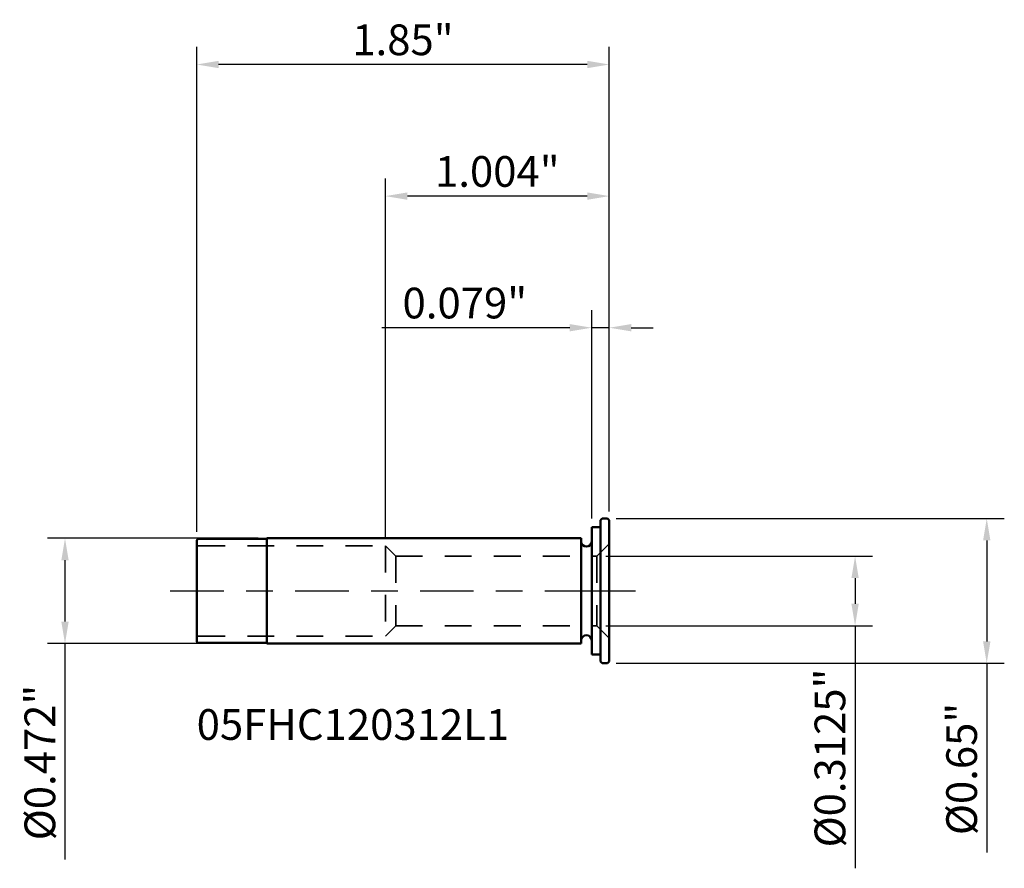
# Model space of a CAD drawing. Extents: x -2.57 to 1.85, y -1.24 to 2.56.
import ezdxf

# ---------------------------------------------------------------- set-up
doc = ezdxf.new("R2010")
doc.units = 0
doc.header["$MEASUREMENT"] = 0
doc.header["$PDMODE"] = 1
doc.linetypes.add('DASH', pattern=[3.75, 3, -0.75])
doc.linetypes.add('LONGDASH_DASH', pattern=[10.5, 6, -0.75, 3, -0.75])
for name, color, linetype, lineweight in [('1', 4, 'Continuous', 50), ('2', 7, 'Continuous', 25), ('4', 2, 'LONGDASH_DASH', 25), ('NOCUT', 7, 'Continuous', 25), ('SK1', 4, 'Continuous', 50), ('SK2', 7, 'Continuous', 25), ('SK3', 1, 'DASH', 35), ('SK4', 2, 'LONGDASH_DASH', 25), ('SK6', 5, 'Continuous', 35)]:
    doc.layers.add(name, color=color, linetype=linetype, lineweight=lineweight)
doc.styles.add('STANDARD 3.5 mm', font='monos.ttf', dxfattribs={"height": 0.137795})
doc.dimstyles.new('AM_DIN', dxfattribs={"dimtxt": 0.137795, "dimasz": 0.098425, "dimexe": 0.07874, "dimexo": 0.03937, "dimgap": 0.03937, "dimtad": 1, "dimdec": 3, "dimzin": 11, "dimdsep": 46, "dimlunit": 3, "dimtxsty": 'STANDARD 3.5 mm', "dimcen": 0.003543, "dimadec": 0, "dimazin": 2, "dimtm": 1e-09, "dimtfac": 0.707107, "dimtdec": 3, "dimtmove": 0, "dimatfit": 3, "dimfxl": 1, "dimtolj": 1, "dimlwd": -1, "dimarcsym": 0})

# ---------------------------------------------------------------- blocks, each defined once
blk = doc.blocks.new('*D12')
at = {"layer": 'DEFPOINTS', "color": 0}
for p in [(-1.4567, 0.2362), (-2.3622, -0.2362), (-1.4567, -0.2362)]:
    blk.add_point(p, dxfattribs=at)
at = {"layer": 'SK2', "color": 0, "lineweight": -2}
for p, q in [((-1.4961, 0.2362), (-2.4409, 0.2362)), ((-1.4961, -0.2362), (-2.4409, -0.2362))]:
    blk.add_line(p, q, dxfattribs=at)
at = {"layer": 'SK2', "color": 0}
for p, q in [((-2.3622, 0.1378), (-2.3622, -0.1378)), ((-2.3622, -0.2362), (-2.3622, -1.2052))]:
    blk.add_line(p, q, dxfattribs=at)
for points in [[(-2.3786, 0.1378), (-2.3458, 0.1378), (-2.3622, 0.2362)], [(-2.3786, -0.1378), (-2.3458, -0.1378), (-2.3622, -0.2362)]]:
    blk.add_solid(points, dxfattribs=at)
at = {"layer": 'SK2', "color": 0, "insert": (-2.4749, -0.7699), "char_height": 0.137795, "attachment_point": 5, "rotation": 90, "style": 'STANDARD 3.5 mm'}
blk.add_mtext('\\A1;%%c0.472"', dxfattribs=at)
blk = doc.blocks.new('*D13')
at = {"layer": 'DEFPOINTS', "color": 0}
for p in [(0.0236, 0.1563), (0.0236, -0.1563), (1.1811, -0.1563)]:
    blk.add_point(p, dxfattribs=at)
at = {"layer": 'SK2', "color": 0, "lineweight": -2}
for p, q in [((0.063, 0.1563), (1.2598, 0.1563)), ((0.063, -0.1563), (1.2598, -0.1563))]:
    blk.add_line(p, q, dxfattribs=at)
at = {"layer": 'SK2', "color": 0}
for p, q in [((1.1811, 0.0578), (1.1811, -0.0578)), ((1.1811, -0.1563), (1.1811, -1.2446))]:
    blk.add_line(p, q, dxfattribs=at)
for points in [[(1.1647, 0.0578), (1.1975, 0.0578), (1.1811, 0.1563)], [(1.1647, -0.0578), (1.1975, -0.0578), (1.1811, -0.1563)]]:
    blk.add_solid(points, dxfattribs=at)
at = {"layer": 'SK2', "color": 0, "insert": (1.0684, -0.7497), "char_height": 0.137795, "attachment_point": 5, "rotation": 90, "style": 'STANDARD 3.5 mm'}
blk.add_mtext('\\A1;%%c0.3125"', dxfattribs=at)
blk = doc.blocks.new('*D14')
at = {"layer": '2', "color": 0, "lineweight": -2}
for p, q in [((0.1102, 0.3248), (1.8504, 0.3248)), ((0.1102, -0.3248), (1.8504, -0.3248))]:
    blk.add_line(p, q, dxfattribs=at)
at = {"layer": '2', "color": 0}
for p, q in [((1.7716, 0.2264), (1.7716, -0.2264)), ((1.7716, -0.3248), (1.7716, -1.1744))]:
    blk.add_line(p, q, dxfattribs=at)
for points in [[(1.7552, 0.2264), (1.7881, 0.2264), (1.7716, 0.3248)], [(1.7552, -0.2264), (1.7881, -0.2264), (1.7716, -0.3248)]]:
    blk.add_solid(points, dxfattribs=at)
at = {"layer": 'DEFPOINTS', "color": 0}
for p in [(0.0709, 0.3248), (0.0709, -0.3248), (1.7716, -0.3248)]:
    blk.add_point(p, dxfattribs=at)
at = {"layer": '2', "color": 0, "insert": (1.6589, -0.7988), "char_height": 0.137795, "attachment_point": 5, "rotation": 90, "style": 'STANDARD 3.5 mm'}
blk.add_mtext('\\A1;%%c0.65"', dxfattribs=at)
blk = doc.blocks.new('*D11')
at = {"layer": '2', "color": 0, "lineweight": -2}
for p, q in [((0, 0.3248), (0, 1.2598)), ((0.0787, 0.3563), (0.0787, 1.2598))]:
    blk.add_line(p, q, dxfattribs=at)
at = {"layer": '2', "color": 0}
for p, q in [((-0.0984, 1.1811), (-0.9414, 1.1811)), ((0.0787, 1.1811), (0, 1.1811)), ((0.1772, 1.1811), (0.2756, 1.1811))]:
    blk.add_line(p, q, dxfattribs=at)
for points in [[(-0.0984, 1.1975), (-0.0984, 1.1647), (0, 1.1811)], [(0.1772, 1.1975), (0.1772, 1.1647), (0.0787, 1.1811)]]:
    blk.add_solid(points, dxfattribs=at)
at = {"layer": 'DEFPOINTS', "color": 0}
for p in [(0, 1.1811), (0.0787, 0.3169), (0, 0.2854)]:
    blk.add_point(p, dxfattribs=at)
at = {"layer": '2', "color": 0, "insert": (-0.5691, 1.2918), "char_height": 0.1378, "attachment_point": 5, "style": 'STANDARD 3.5 mm'}
blk.add_mtext('\\A1;0.079"', dxfattribs=at)
blk = doc.blocks.new('*D15')
at = {"layer": 'DEFPOINTS', "color": 0}
for p in [(-0.9252, 1.7716), (0.0787, 0.3169), (-0.9252, 0.2028)]:
    blk.add_point(p, dxfattribs=at)
at = {"layer": 'SK2', "color": 0, "lineweight": -2}
for p, q in [((-0.9252, 0.2421), (-0.9252, 1.8504)), ((0.0787, 0.3563), (0.0787, 1.8504))]:
    blk.add_line(p, q, dxfattribs=at)
at = {"layer": 'SK2', "color": 0}
blk.add_line((-0.0197, 1.7716), (-0.8268, 1.7716), dxfattribs=at)
for points in [[(-0.8268, 1.7881), (-0.8268, 1.7552), (-0.9252, 1.7716)], [(-0.0197, 1.7881), (-0.0197, 1.7552), (0.0787, 1.7716)]]:
    blk.add_solid(points, dxfattribs=at)
at = {"layer": 'SK2', "color": 0, "insert": (-0.4232, 1.8823), "char_height": 0.1378, "attachment_point": 5, "style": 'STANDARD 3.5 mm'}
blk.add_mtext('\\A1;1.004"', dxfattribs=at)
blk = doc.blocks.new('*D16')
at = {"layer": 'DEFPOINTS', "color": 0}
for p in [(-1.7716, 2.3622), (0.0787, 0.3169), (-1.7716, 0.2254)]:
    blk.add_point(p, dxfattribs=at)
at = {"layer": 'SK2', "color": 0, "lineweight": -2}
for p, q in [((-1.7716, 0.2648), (-1.7716, 2.4409)), ((0.0787, 0.3563), (0.0787, 2.4409))]:
    blk.add_line(p, q, dxfattribs=at)
at = {"layer": 'SK2', "color": 0}
blk.add_line((-0.0197, 2.3622), (-1.6732, 2.3622), dxfattribs=at)
for points in [[(-1.6732, 2.3786), (-1.6732, 2.3458), (-1.7716, 2.3622)], [(-0.0197, 2.3786), (-0.0197, 2.3458), (0.0787, 2.3622)]]:
    blk.add_solid(points, dxfattribs=at)
at = {"layer": 'SK2', "color": 0, "insert": (-0.8465, 2.4729), "char_height": 0.1378, "attachment_point": 5, "style": 'STANDARD 3.5 mm'}
blk.add_mtext('\\A1;1.85"', dxfattribs=at)

msp = doc.modelspace()

# ---------------------------------------------------------------- linework, layer by layer
at = {"layer": '1'}
for p, q in [((0.04724, 0.3248), (0.03937, 0.31693)), ((0.03937, -0.31693), (0.03937, 0.31693)), ((0.04724, 0.3248), (0.07087, 0.3248)), ((0.07087, 0.3248), (0.07874, 0.31693)), ((0.07874, -0.31693), (0.07874, 0.31693)), ((0, -0.28543), (0, 0.28543)), ((0, 0.28543), (0.03937, 0.28543)), ((0, -0.28543), (0.03937, -0.28543)), ((0.04724, -0.3248), (0.03937, -0.31693)), ((0.04724, -0.3248), (0.07087, -0.3248)), ((0.07087, -0.3248), (0.07874, -0.31693))]:
    msp.add_line(p, q, dxfattribs=at)
at = {"layer": '4', "ltscale": 0.04}
msp.add_line((0, 0), (0.19685, 0), dxfattribs=at)
at = {"layer": 'NOCUT'}
msp.add_lwpolyline([(0.07874, 0.31693), (0.07087, 0.3248), (0.07087, 0.3248), (0.04724, 0.3248), (0.04724, 0.3248), (0.03937, 0.31693), (0.03937, 0.31693), (0.03937, 0.28543), (0.03937, 0.28543), (0, 0.28543), (0, 0.28543), (0, 0), (0, 0), (0.07874, 0), (0.07874, 0)], close=True, dxfattribs=at)
at = {"layer": 'SK1'}
for p, q in [((-1.77165, -0.22539), (-1.77165, 0.22539)), ((-1.76378, 0.23327), (-1.45669, 0.23327)), ((-1.45669, 0.23622), (-0.04724, 0.23622)), ((-1.45669, -0.23622), (-1.45669, 0.23622)), ((-0.04724, -0.23622), (-0.04724, 0.23622)), ((-1.76378, -0.23327), (-1.45669, -0.23327)), ((-1.45669, -0.23622), (-0.04724, -0.23622))]:
    msp.add_line(p, q, dxfattribs=at)
for centre, radius, start, end in [((-1.76378, 0.22539), 0.00787, 90, 180), ((-0.02362, 0.22244), 0.02362, 180, 0), ((-0.02362, -0.22244), 0.02362, 0, 180), ((-1.76378, -0.22539), 0.00787, 180, 270)]:
    msp.add_arc(centre, radius, start, end, dxfattribs=at)
at = {"layer": 'SK3', "ltscale": 0.04}
for p, q in [((-1.76378, 0.20276), (-0.9252, 0.20276)), ((-0.87847, 0.15626), (-0.9252, 0.20276)), ((-0.9252, 0.20276), (-0.9252, -0.20276)), ((0.02362, 0.15626), (0.07874, 0.21138)), ((-0.87847, 0.15626), (0.02362, 0.15626)), ((-0.87847, 0.15626), (-0.87847, -0.15626)), ((0.02362, 0.15626), (0.02362, -0.15626)), ((-0.87847, -0.15626), (-0.9252, -0.20276)), ((-0.87847, -0.15626), (0.02362, -0.15626)), ((0.02362, -0.15626), (0.07874, -0.21138)), ((-1.76378, -0.20276), (-0.9252, -0.20276))]:
    msp.add_line(p, q, dxfattribs=at)
for centre, start, end in [((-1.76378, 0.21063), 180, 270), ((-1.76378, -0.21063), 90, 180)]:
    msp.add_arc(centre, 0.00787, start, end, dxfattribs=at)
at = {"layer": 'SK4', "ltscale": 0.04}
msp.add_line((-1.88976, 0), (0.19685, 0), dxfattribs=at)

# ---------------------------------------------------------------- texts
at = {"layer": 'SK6', "insert": (-1.77165, -0.5305), "char_height": 0.137795, "attachment_point": 1, "style": 'STANDARD 3.5 mm'}
msp.add_mtext_dynamic_manual_height_columns('05FHC120312L1', width=23.6417348, gutter_width=25, heights=[0], dxfattribs=at)

# ---------------------------------------------------------------- dimensions: what is measured, and where the dimension line sits
at = {"layer": '2'}
dim = msp.add_linear_dim(base=(0, 1.1811), p1=(0.07874, 0.31693), p2=(0, 0.28543), dimstyle='AM_DIN', override={"dimtol": 0, "dimlim": 0, "dimtp": 0, "dimtm": 1e-09, "dimtfac": 0.707107, "dimtdec": 2, "dimtolj": 1, "dimtzin": 8}, dxfattribs=at)
dim.commit()
dim.dimension.update_dxf_attribs({"geometry": '*D11', "text_midpoint": (-0.56914, 1.29179)})
dim = msp.add_linear_dim(base=(1.77165, -0.3248), p1=(0.07087, 0.3248), p2=(0.07087, -0.3248), angle=90, text='%%c<>', dimstyle='AM_DIN', override={"dimtdec": 2}, dxfattribs=at)
dim.commit()
dim.dimension.update_dxf_attribs({"geometry": '*D14', "text_midpoint": (1.77165, -0.79881), "dimtype": 160})
at = {"layer": 'SK2'}
for base, p2, picture, middle in [((-1.77165, 2.3622), (-1.77165, 0.22539), '*D16', (-0.84645, 2.3622)), ((-0.9252, 1.77165), (-0.9252, 0.20276), '*D15', (-0.42323, 1.77165))]:
    dim = msp.add_linear_dim(base=base, p1=(0.07874, 0.31693), p2=p2, dimstyle='AM_DIN', override={"dimtol": 0, "dimlim": 0, "dimtp": 0, "dimtm": 1e-09, "dimtfac": 0.707107, "dimtdec": 2, "dimtolj": 1, "dimtzin": 8}, dxfattribs=at)
    dim.commit()
    dim.dimension.update_dxf_attribs({"geometry": picture, "text_midpoint": middle, "dimtype": 160})
for base, p1, p2, override, picture, middle in [((-2.3622, -0.23622), (-1.45669, 0.23622), (-1.45669, -0.23622), {"dimtol": 0, "dimlim": 0, "dimtp": 0, "dimtm": 1e-09, "dimtfac": 0.707107, "dimtdec": 2, "dimtolj": 1, "dimtzin": 8}, '*D12', (-2.47492, -0.76992)), ((1.1811, -0.15626), (0.02362, 0.15626), (0.02362, -0.15626), {"dimdec": 4, "dimtdec": 2}, '*D13', (1.06838, -0.74966))]:
    dim = msp.add_linear_dim(base=base, p1=p1, p2=p2, angle=90, text='%%c<>', dimstyle='AM_DIN', override=override, dxfattribs=at)
    dim.commit()
    dim.dimension.update_dxf_attribs({"geometry": picture, "text_midpoint": middle})

doc.saveas('drawing.dxf')
